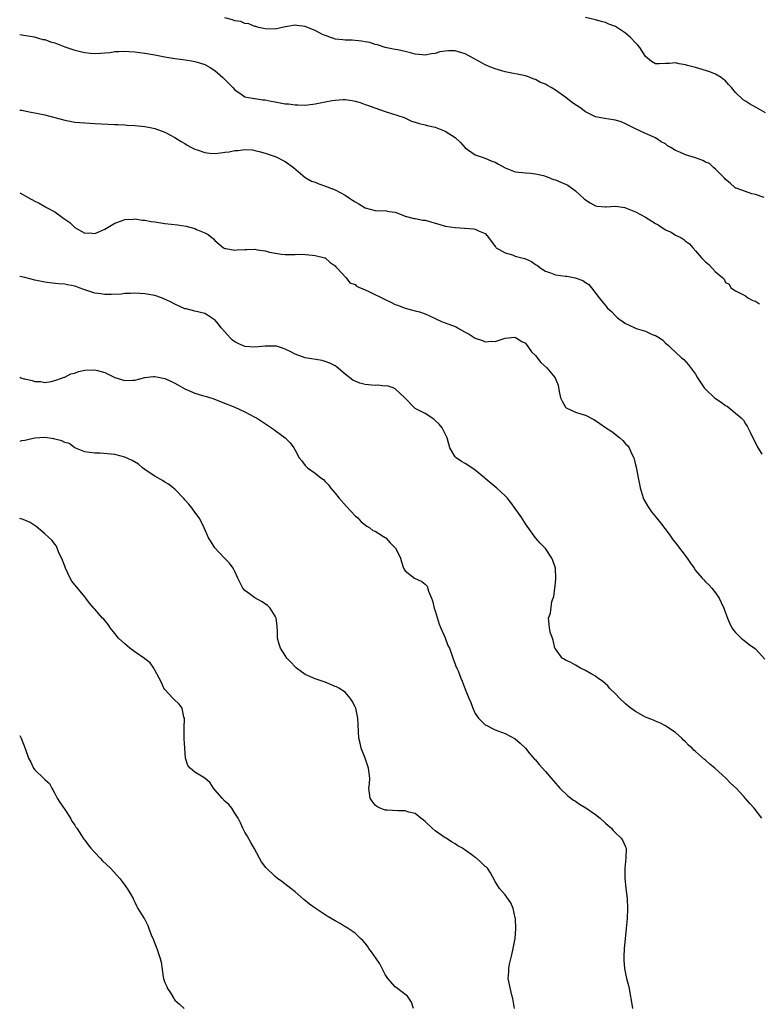
# Model space of a CAD drawing. Units: inches. Extents: x 2631000 to 2634000, y 1494000 to 1497000.
# Drawn here: x 2631000 to 2631148, y 1495996 to 1496193 of the extents above; entities that cross this region are included whole.
import ezdxf

# ---------------------------------------------------------------- set-up
doc = ezdxf.new("R2010")
doc.units = ezdxf.units.IN
doc.header["$MEASUREMENT"] = 0
doc.layers.add('LD26311494_10ft', color=100, linetype='Continuous')

msp = doc.modelspace()

# ---------------------------------------------------------------- linework, layer by layer
at = {"layer": 'LD26311494_10ft'}
for points, elevation in [([(2631148.68, 1496157), (2631147, 1496157.6), (2631146.25, 1496157.75), (2631145, 1496158.22), (2631143.14, 1496158.86), (2631143, 1496158.92), (2631142.87, 1496159), (2631141.91, 1496159.91), (2631141, 1496160.59), (2631140.82, 1496160.82), (2631140.62, 1496161), (2631139, 1496162.68), (2631138.61, 1496163), (2631137.79, 1496163.79), (2631137, 1496164.09), (2631136.43, 1496164.43), (2631135, 1496164.92), (2631133, 1496165.53), (2631131.97, 1496166.03), (2631131, 1496166.39), (2631130.04, 1496167), (2631129.38, 1496167.38), (2631129, 1496167.72), (2631128.16, 1496168.16), (2631127, 1496168.96), (2631125, 1496169.84), (2631123, 1496170.77), (2631121, 1496171.76), (2631120.11, 1496172.11), (2631119, 1496172.46), (2631118.56, 1496172.56), (2631116.8, 1496172.8), (2631115, 1496173.17), (2631114.64, 1496173.36), (2631113, 1496174.13), (2631111.86, 1496175), (2631111.34, 1496175.34), (2631111, 1496175.54), (2631110.12, 1496176.12), (2631109.06, 1496177), (2631107, 1496178.49), (2631106.18, 1496179), (2631105.43, 1496179.43), (2631105, 1496179.66), (2631104.02, 1496180.02), (2631103, 1496180.6), (2631102.69, 1496180.69), (2631101.96, 1496181), (2631101.24, 1496181.24), (2631101, 1496181.33), (2631097, 1496182.1), (2631095, 1496182.7), (2631094.27, 1496183), (2631093, 1496183.56), (2631092.04, 1496184.04), (2631089, 1496185.71), (2631087, 1496186.34), (2631085.66, 1496186.34), (2631085, 1496186.29), (2631083.9, 1496186.1), (2631083, 1496185.81), (2631082.27, 1496185.73), (2631081, 1496185.47), (2631080.46, 1496185.54), (2631079, 1496185.68), (2631078.07, 1496185.93), (2631077, 1496186.18), (2631075.5, 1496186.5), (2631075, 1496186.58), (2631073, 1496187), (2631071.5, 1496187.5), (2631071, 1496187.62), (2631069.96, 1496187.96), (2631069, 1496188.15), (2631068.28, 1496188.28), (2631066.44, 1496188.44), (2631065, 1496188.44), (2631064.53, 1496188.53), (2631063, 1496188.66), (2631062.76, 1496188.76), (2631062.06, 1496189), (2631061.3, 1496189.3), (2631061, 1496189.36), (2631060.33, 1496189.67), (2631059, 1496190.36), (2631057.13, 1496191.13), (2631057, 1496191.18), (2631055.37, 1496191.37), (2631055, 1496191.45), (2631053.09, 1496191.09), (2631053, 1496191.09), (2631051, 1496190.65), (2631049, 1496190.71), (2631047.73, 1496191), (2631047.18, 1496191.18), (2631047, 1496191.22), (2631045.74, 1496191.74), (2631045, 1496191.82), (2631044.19, 1496192.19), (2631043, 1496192.32), (2631042.53, 1496192.53), (2631041, 1496192.89)], 8570), ([(2631149, 1496173.96), (2631147.09, 1496175), (2631145.77, 1496175.77), (2631145, 1496176.28), (2631144.53, 1496176.53), (2631143, 1496178.01), (2631142.15, 1496179), (2631141.61, 1496179.61), (2631141, 1496180.34), (2631140.6, 1496180.6), (2631140.11, 1496181), (2631139, 1496181.69), (2631137.86, 1496182.14), (2631135, 1496183.02), (2631133.42, 1496183.42), (2631133, 1496183.56), (2631131.73, 1496183.73), (2631131, 1496183.91), (2631129.81, 1496183.81), (2631129, 1496183.8), (2631127.73, 1496183.73), (2631127, 1496183.74), (2631126.22, 1496184.22), (2631125, 1496185.2), (2631123.86, 1496187), (2631123.47, 1496187.47), (2631123, 1496187.93), (2631121.98, 1496189), (2631121, 1496189.85), (2631119, 1496191.21), (2631117.65, 1496191.65), (2631117, 1496192.01), (2631116.17, 1496192.17), (2631115, 1496192.49), (2631113, 1496192.99)], 8580), ([(2631000, 1496189.61), (2631002.89, 1496189.11), (2631004.61, 1496188.61), (2631005, 1496188.59), (2631006.15, 1496188.15), (2631007, 1496187.94), (2631007.66, 1496187.66), (2631009, 1496187.15), (2631011, 1496186.44), (2631013, 1496185.97), (2631014.17, 1496185.83), (2631015, 1496185.79), (2631016.17, 1496185.83), (2631017, 1496185.93), (2631017.99, 1496186.01), (2631019, 1496186.17), (2631019.83, 1496186.17), (2631021, 1496186.23), (2631021.83, 1496186.17), (2631023, 1496186.11), (2631025, 1496185.86), (2631027, 1496185.51), (2631029, 1496185.12), (2631031, 1496184.79), (2631032.58, 1496184.58), (2631034.31, 1496184.31), (2631035, 1496184.18), (2631035.93, 1496183.93), (2631037, 1496183.59), (2631038.03, 1496183), (2631039, 1496182.41), (2631040.6, 1496181), (2631042.58, 1496179), (2631043, 1496178.51), (2631044.46, 1496177.54), (2631045, 1496177.16), (2631045.7, 1496177), (2631046.82, 1496176.82), (2631047, 1496176.82), (2631048.57, 1496176.57), (2631049, 1496176.55), (2631050.25, 1496176.25), (2631051, 1496176.13), (2631053, 1496175.74), (2631053.71, 1496175.71), (2631055, 1496175.51), (2631055.55, 1496175.55), (2631057, 1496175.48), (2631057.57, 1496175.57), (2631059, 1496175.71), (2631061, 1496176.12), (2631062.39, 1496176.39), (2631063, 1496176.48), (2631064.6, 1496176.6), (2631065, 1496176.6), (2631066.42, 1496176.42), (2631067, 1496176.29), (2631067.98, 1496175.98), (2631069, 1496175.62), (2631069.44, 1496175.44), (2631070.77, 1496175), (2631071.15, 1496174.85), (2631073, 1496174.19), (2631076.77, 1496173), (2631078.26, 1496172.26), (2631079, 1496172.1), (2631079.79, 1496171.79), (2631081, 1496171.56), (2631081.42, 1496171.42), (2631083, 1496171.05), (2631085, 1496170.29), (2631086.99, 1496168.99), (2631088.03, 1496168.03), (2631089, 1496166.96), (2631091, 1496165.54), (2631092.56, 1496165), (2631092.89, 1496164.89), (2631093, 1496164.87), (2631094.3, 1496164.3), (2631095, 1496164.06), (2631095.67, 1496163.67), (2631097, 1496162.92), (2631099, 1496162.14), (2631101, 1496161.93), (2631102.13, 1496161.87), (2631103, 1496161.75), (2631104.61, 1496161.39), (2631105.7, 1496161), (2631106.63, 1496160.63), (2631107, 1496160.56), (2631108.08, 1496160.08), (2631109, 1496159.71), (2631109.48, 1496159.48), (2631111, 1496158.35), (2631112.73, 1496156.73), (2631113, 1496156.53), (2631113.94, 1496155.94), (2631115, 1496155.38), (2631115.32, 1496155.32), (2631117, 1496155.16), (2631117.15, 1496155.15), (2631119, 1496155.27), (2631120.86, 1496155), (2631121, 1496154.98), (2631123, 1496154.18), (2631125, 1496153.09), (2631126.27, 1496152.27), (2631127, 1496151.82), (2631127.54, 1496151.54), (2631129, 1496150.59), (2631130.1, 1496150.1), (2631131, 1496149.51), (2631132.03, 1496149), (2631132.63, 1496148.63), (2631133, 1496148.29), (2631133.78, 1496147.78), (2631134.45, 1496147), (2631135, 1496146.4), (2631136.18, 1496145), (2631136.6, 1496144.6), (2631137, 1496144.15), (2631137.66, 1496143.66), (2631139, 1496142.2), (2631140.46, 1496141), (2631140.74, 1496140.74), (2631141, 1496140.06), (2631141.68, 1496139.68), (2631142.05, 1496139), (2631143, 1496138.35), (2631144.19, 1496137.81), (2631145, 1496137.4), (2631145.42, 1496137), (2631146.47, 1496136.47), (2631147, 1496136.28), (2631147.77, 1496135.77)], 8560), ([(2631000, 1496174.49), (2631000.45, 1496174.45), (2631001.86, 1496174.14), (2631003, 1496173.96), (2631005, 1496173.56), (2631007, 1496173.04), (2631009, 1496172.48), (2631011, 1496172.09), (2631013, 1496171.91), (2631015, 1496171.81), (2631019, 1496171.63), (2631019.59, 1496171.59), (2631021, 1496171.53), (2631021.49, 1496171.49), (2631023, 1496171.41), (2631025, 1496171.22), (2631026.09, 1496171), (2631027, 1496170.8), (2631029, 1496170.05), (2631031, 1496169.02), (2631032.23, 1496168.23), (2631033, 1496167.83), (2631033.48, 1496167.48), (2631034.35, 1496167), (2631035, 1496166.68), (2631035.43, 1496166.57), (2631037, 1496166), (2631037.9, 1496165.9), (2631039, 1496165.84), (2631040.08, 1496165.92), (2631041, 1496166.07), (2631041.87, 1496166.13), (2631043, 1496166.44), (2631043.58, 1496166.42), (2631045, 1496166.64), (2631046.53, 1496166.53), (2631047, 1496166.44), (2631047.8, 1496166.2), (2631049, 1496165.89), (2631051, 1496165.21), (2631051.52, 1496165), (2631052.47, 1496164.47), (2631053, 1496164.2), (2631054.66, 1496163), (2631057.03, 1496161), (2631058.3, 1496160.3), (2631059, 1496160.09), (2631059.78, 1496159.78), (2631061.25, 1496159.25), (2631061.76, 1496159), (2631063, 1496158.54), (2631064, 1496158), (2631065, 1496157.49), (2631065.67, 1496157), (2631066.48, 1496156.48), (2631067, 1496156.14), (2631067.74, 1496155.74), (2631069, 1496154.93), (2631071, 1496154.44), (2631071.64, 1496154.36), (2631073, 1496154.4), (2631073.8, 1496154.2), (2631075, 1496154.08), (2631076.53, 1496153.47), (2631077, 1496153.31), (2631078.82, 1496152.82), (2631079, 1496152.81), (2631080.52, 1496152.52), (2631081, 1496152.47), (2631082.15, 1496152.15), (2631083, 1496151.9), (2631083.71, 1496151.71), (2631085, 1496151.3), (2631087, 1496151), (2631090.74, 1496150.74), (2631091, 1496150.67), (2631091.66, 1496150.34), (2631093, 1496149.81), (2631093.39, 1496149.39), (2631094.22, 1496148.22), (2631095, 1496147.21), (2631095.08, 1496147.08), (2631095.15, 1496147), (2631097, 1496145.97), (2631098.46, 1496145.54), (2631099, 1496145.33), (2631100.82, 1496144.82), (2631101, 1496144.74), (2631102.21, 1496144.21), (2631103, 1496143.67), (2631103.43, 1496143.43), (2631103.98, 1496143), (2631105, 1496142.32), (2631106.04, 1496141.96), (2631107, 1496141.58), (2631109, 1496141.31), (2631109.29, 1496141.29), (2631110.98, 1496140.98), (2631112.46, 1496140.46), (2631113, 1496140.06), (2631113.65, 1496139.65), (2631114.2, 1496139), (2631115.72, 1496137), (2631116.3, 1496136.3), (2631117, 1496135.42), (2631117.21, 1496135.21), (2631117.35, 1496135), (2631118.24, 1496134.24), (2631119, 1496133.4), (2631119.41, 1496133), (2631121, 1496131.86), (2631121.59, 1496131.59), (2631123, 1496130.92), (2631123.13, 1496130.87), (2631125, 1496130.33), (2631126.33, 1496129.67), (2631127, 1496129.45), (2631127.77, 1496129), (2631128.49, 1496128.49), (2631129, 1496127.91), (2631129.53, 1496127.53), (2631130.06, 1496127), (2631131, 1496126.14), (2631132.19, 1496125), (2631132.63, 1496124.63), (2631133.6, 1496123.6), (2631135, 1496121.7), (2631135.4, 1496121), (2631136.71, 1496119), (2631137, 1496118.7), (2631138.8, 1496117), (2631139, 1496116.85), (2631140.12, 1496116.12), (2631141, 1496115.45), (2631141.31, 1496115.31), (2631141.73, 1496115), (2631143, 1496113.95), (2631144.1, 1496113), (2631144.55, 1496112.55), (2631145, 1496111.78), (2631145.33, 1496111.33), (2631145.88, 1496110.12), (2631147.31, 1496107.31), (2631148.23, 1496105.77)], 8550), ([(2631000, 1496157.96), (2631001.69, 1496157), (2631003, 1496156.31), (2631003.88, 1496155.88), (2631005, 1496155.24), (2631005.16, 1496155.16), (2631005.36, 1496155), (2631007, 1496154.18), (2631008.53, 1496153), (2631008.82, 1496152.82), (2631009, 1496152.69), (2631010.04, 1496152.04), (2631011, 1496151), (2631013, 1496149.93), (2631013.95, 1496149.95), (2631015, 1496149.84), (2631015.83, 1496150.17), (2631017, 1496150.7), (2631019, 1496151.88), (2631020.36, 1496152.36), (2631021, 1496152.64), (2631022.71, 1496152.71), (2631023, 1496152.75), (2631024.51, 1496152.51), (2631025, 1496152.48), (2631026.25, 1496152.25), (2631027, 1496152.14), (2631029, 1496151.85), (2631031.54, 1496151.54), (2631033.28, 1496151.28), (2631035, 1496150.82), (2631035.34, 1496150.66), (2631037, 1496149.96), (2631037.66, 1496149.66), (2631038.41, 1496149), (2631038.74, 1496148.74), (2631039, 1496148.44), (2631040.69, 1496147), (2631041, 1496146.81), (2631041.19, 1496146.81), (2631043, 1496146.52), (2631043.44, 1496146.56), (2631045, 1496146.65), (2631045.38, 1496146.62), (2631047, 1496146.68), (2631047.45, 1496146.55), (2631049, 1496146.39), (2631049.9, 1496146.1), (2631052.32, 1496145.68), (2631053, 1496145.62), (2631054.36, 1496145.64), (2631055, 1496145.62), (2631056.33, 1496145.67), (2631058.47, 1496145.53), (2631059, 1496145.46), (2631060.96, 1496145), (2631061, 1496144.98), (2631062.03, 1496144.03), (2631063, 1496143.39), (2631063.17, 1496143.17), (2631063.36, 1496143), (2631065.2, 1496141), (2631065.95, 1496139.95), (2631067, 1496139.61), (2631067.29, 1496139.29), (2631069, 1496138.55), (2631069.76, 1496138.24), (2631073, 1496136.65), (2631074.13, 1496136.13), (2631075, 1496135.65), (2631075.49, 1496135.49), (2631077, 1496134.9), (2631079, 1496134.41), (2631079.83, 1496134.17), (2631081, 1496133.78), (2631082.73, 1496133), (2631082.91, 1496132.91), (2631083, 1496132.88), (2631084.25, 1496132.25), (2631085.73, 1496131.73), (2631087, 1496131.22), (2631087.17, 1496131.17), (2631087.47, 1496131), (2631089, 1496130.09), (2631089.75, 1496129.75), (2631091, 1496128.89), (2631092.44, 1496128.44), (2631093, 1496128.17), (2631094.31, 1496128.31), (2631095, 1496128.27), (2631097, 1496128.92), (2631098.91, 1496129.09), (2631099, 1496129.08), (2631099.16, 1496129), (2631100.28, 1496128.28), (2631101, 1496127.91), (2631102.22, 1496126.22), (2631103, 1496125.45), (2631104.08, 1496124.08), (2631105.31, 1496123), (2631106.98, 1496121), (2631107.53, 1496119.53), (2631107.73, 1496118.27), (2631108, 1496117), (2631108.33, 1496116.33), (2631109, 1496115.16), (2631109.08, 1496115.08), (2631109.18, 1496115), (2631111, 1496114.12), (2631112.29, 1496113.71), (2631113, 1496113.52), (2631114.66, 1496112.66), (2631115, 1496112.46), (2631115.89, 1496111.89), (2631117, 1496111.09), (2631118.25, 1496110.25), (2631119.87, 1496109), (2631120.49, 1496108.49), (2631121, 1496107.84), (2631121.44, 1496107.44), (2631121.71, 1496107), (2631122.25, 1496105.75), (2631122.64, 1496105), (2631122.73, 1496104.73), (2631123, 1496103.59), (2631123.14, 1496103.14), (2631123.19, 1496102.82), (2631123.53, 1496101), (2631123.78, 1496099.78), (2631123.91, 1496099), (2631124.56, 1496097), (2631124.69, 1496096.69), (2631125.41, 1496095.41), (2631126.21, 1496094.21), (2631127.18, 1496093), (2631128.02, 1496092.02), (2631129.73, 1496089.73), (2631130.54, 1496088.54), (2631131, 1496088.02), (2631133.32, 1496085), (2631133.97, 1496083.97), (2631134.7, 1496083), (2631135, 1496082.53), (2631136.34, 1496081), (2631136.62, 1496080.62), (2631137, 1496080.24), (2631137.63, 1496079.63), (2631138.25, 1496079), (2631139, 1496078.03), (2631139.72, 1496077), (2631140.1, 1496076.1), (2631140.68, 1496075), (2631141, 1496074.05), (2631141.38, 1496073), (2631141.84, 1496071.84), (2631142.3, 1496071), (2631142.58, 1496070.58), (2631143, 1496070.1), (2631144.09, 1496069), (2631145, 1496068.31), (2631145.74, 1496067.74), (2631146.77, 1496067), (2631147, 1496066.82), (2631148.81, 1496064.81)], 8540), ([(2631148.26, 1496033), (2631146.69, 1496035), (2631145.89, 1496035.89), (2631145, 1496036.98), (2631144.65, 1496037.35), (2631143.08, 1496039), (2631141.99, 1496039.99), (2631141.05, 1496041), (2631138.87, 1496043), (2631137.83, 1496043.83), (2631137, 1496044.63), (2631136.77, 1496044.77), (2631135, 1496046.37), (2631134.64, 1496046.64), (2631134.32, 1496047), (2631133.61, 1496047.61), (2631133, 1496048.26), (2631132.61, 1496048.61), (2631132.24, 1496049), (2631131, 1496050.12), (2631130.49, 1496050.49), (2631129, 1496051.5), (2631127.99, 1496051.99), (2631127, 1496052.42), (2631126.61, 1496052.61), (2631125.55, 1496053), (2631125, 1496053.23), (2631123, 1496054.32), (2631122.08, 1496055), (2631121.49, 1496055.49), (2631121, 1496055.84), (2631119.81, 1496057), (2631119, 1496057.83), (2631117.82, 1496059), (2631117.45, 1496059.45), (2631116.4, 1496060.4), (2631115.49, 1496061), (2631115, 1496061.39), (2631114.13, 1496061.87), (2631113, 1496062.55), (2631111.99, 1496063), (2631111, 1496063.6), (2631110.11, 1496064.11), (2631109, 1496064.61), (2631108.77, 1496064.77), (2631108.33, 1496065), (2631107, 1496066.84), (2631106.92, 1496067), (2631106.59, 1496068.59), (2631106.4, 1496069), (2631106.04, 1496069.96), (2631105.8, 1496071), (2631105.78, 1496071.78), (2631105.61, 1496073), (2631106.04, 1496073.96), (2631106.3, 1496076.3), (2631106.59, 1496077), (2631106.72, 1496077.28), (2631106.88, 1496079), (2631107, 1496079.99), (2631107.09, 1496081), (2631107.01, 1496083), (2631106.5, 1496084.5), (2631106.3, 1496085), (2631105, 1496086.91), (2631103.99, 1496087.99), (2631103, 1496089.01), (2631101.38, 1496091.38), (2631101, 1496091.84), (2631100.27, 1496093), (2631099, 1496094.86), (2631098.11, 1496096.11), (2631097.35, 1496097), (2631097, 1496097.44), (2631095.24, 1496099), (2631095, 1496099.25), (2631093, 1496100.89), (2631092.84, 1496101), (2631091, 1496102.58), (2631090.31, 1496103), (2631089, 1496103.89), (2631088.26, 1496104.26), (2631087.19, 1496105), (2631087, 1496105.21), (2631085.95, 1496107), (2631085.73, 1496107.73), (2631085.39, 1496109), (2631085.28, 1496109.28), (2631084.38, 1496111), (2631083.77, 1496111.77), (2631083, 1496112.47), (2631082.71, 1496112.71), (2631081, 1496113.84), (2631079, 1496114.86), (2631078.84, 1496115), (2631077, 1496116.93), (2631076.95, 1496117), (2631075, 1496118.82), (2631074.59, 1496119), (2631073.37, 1496119.37), (2631073, 1496119.35), (2631071.5, 1496119.5), (2631071, 1496119.49), (2631069, 1496119.67), (2631067.94, 1496119.94), (2631067, 1496120.32), (2631066.55, 1496120.55), (2631065, 1496121.73), (2631063.23, 1496123.23), (2631063, 1496123.38), (2631061.95, 1496123.95), (2631061, 1496124.29), (2631060.43, 1496124.43), (2631057, 1496125), (2631055, 1496125.72), (2631054.19, 1496126.19), (2631053, 1496126.75), (2631052.27, 1496127), (2631051.29, 1496127.29), (2631051, 1496127.32), (2631049.34, 1496127.34), (2631049, 1496127.32), (2631047, 1496127.09), (2631045, 1496127.25), (2631043.78, 1496127.78), (2631043, 1496128.22), (2631042.52, 1496128.52), (2631042.03, 1496129), (2631041, 1496130.18), (2631040.22, 1496131), (2631039.72, 1496131.72), (2631039, 1496132.56), (2631038.74, 1496132.74), (2631038.29, 1496133), (2631037.54, 1496133.54), (2631037, 1496133.84), (2631035.88, 1496134.12), (2631035, 1496134.32), (2631033.23, 1496134.77), (2631033, 1496134.81), (2631031, 1496135.69), (2631030.15, 1496136.15), (2631028.81, 1496136.81), (2631028.32, 1496137), (2631027, 1496137.43), (2631025, 1496137.81), (2631023, 1496137.94), (2631022.14, 1496137.86), (2631021, 1496137.84), (2631020.27, 1496137.73), (2631018.35, 1496137.65), (2631017, 1496137.63), (2631016.23, 1496137.77), (2631015, 1496137.89), (2631013.59, 1496138.41), (2631013, 1496138.56), (2631011.86, 1496139), (2631011.21, 1496139.21), (2631011, 1496139.31), (2631009.56, 1496139.56), (2631009, 1496139.69), (2631007.75, 1496139.75), (2631005.95, 1496139.95), (2631005, 1496140.08), (2631003, 1496140.53), (2631001, 1496141.04), (2631000, 1496141.26)], 8530), ([(2631000, 1496121.14), (2631000.2, 1496121), (2631000.8, 1496120.8), (2631001, 1496120.78), (2631002.46, 1496120.46), (2631003, 1496120.26), (2631004.23, 1496120.23), (2631005, 1496120.07), (2631006.28, 1496120.28), (2631007, 1496120.47), (2631008.53, 1496121), (2631008.85, 1496121.15), (2631009, 1496121.15), (2631010.21, 1496121.79), (2631011, 1496121.96), (2631011.76, 1496122.24), (2631013, 1496122.54), (2631015, 1496122.62), (2631015.57, 1496122.43), (2631017, 1496122.03), (2631019, 1496121.03), (2631021, 1496120.49), (2631022.56, 1496120.56), (2631023, 1496120.54), (2631025, 1496121.03), (2631026.75, 1496121.25), (2631027, 1496121.27), (2631029, 1496120.87), (2631030.29, 1496120.29), (2631031, 1496119.94), (2631031.62, 1496119.62), (2631033, 1496118.83), (2631035, 1496117.95), (2631036.53, 1496117.47), (2631037.28, 1496117.28), (2631038.78, 1496116.78), (2631040.23, 1496116.23), (2631043, 1496115.11), (2631045, 1496114.21), (2631047, 1496113.17), (2631047.29, 1496113), (2631048.33, 1496112.33), (2631049.52, 1496111.52), (2631050.32, 1496111), (2631050.72, 1496110.72), (2631051, 1496110.48), (2631053.03, 1496109), (2631054.02, 1496108.02), (2631054.79, 1496107), (2631055, 1496106.54), (2631055.81, 1496105), (2631056.38, 1496104.38), (2631057, 1496103.51), (2631057.51, 1496103), (2631059, 1496101.95), (2631060.12, 1496101), (2631060.66, 1496100.66), (2631061, 1496100.28), (2631061.65, 1496099.65), (2631062.09, 1496099), (2631063, 1496097.98), (2631063.75, 1496097), (2631065.26, 1496095.26), (2631067, 1496093.42), (2631067.51, 1496093), (2631068.21, 1496092.21), (2631069.34, 1496091.34), (2631069.97, 1496091), (2631070.52, 1496090.52), (2631071, 1496090.35), (2631072.69, 1496089.31), (2631073, 1496089.1), (2631073.12, 1496089), (2631074.01, 1496088.01), (2631075, 1496087.05), (2631075.04, 1496087), (2631076.06, 1496085), (2631076.25, 1496084.25), (2631076.63, 1496083), (2631077, 1496082.41), (2631078.85, 1496081), (2631080.33, 1496080.33), (2631081, 1496079.75), (2631081.36, 1496079.36), (2631081.63, 1496078.37), (2631082.24, 1496077), (2631082.45, 1496076.45), (2631082.82, 1496075), (2631083, 1496074.45), (2631083.79, 1496071.79), (2631084.15, 1496071), (2631084.97, 1496069.03), (2631085.54, 1496067.54), (2631085.82, 1496067), (2631086.34, 1496065.66), (2631086.65, 1496064.65), (2631087, 1496063.81), (2631087.19, 1496063.19), (2631087.3, 1496063), (2631087.56, 1496062.44), (2631088.14, 1496061), (2631088.41, 1496060.41), (2631089, 1496058.82), (2631089.74, 1496057), (2631090.13, 1496056.13), (2631090.51, 1496055), (2631091, 1496053.9), (2631091.62, 1496053), (2631093, 1496051.7), (2631093.47, 1496051.47), (2631094.33, 1496051), (2631095, 1496050.7), (2631095.53, 1496050.47), (2631097, 1496049.97), (2631099, 1496048.87), (2631099.98, 1496047.98), (2631101, 1496047.01), (2631101.89, 1496045.89), (2631102.82, 1496044.82), (2631103, 1496044.65), (2631103.75, 1496043.75), (2631105, 1496042.36), (2631106.56, 1496040.56), (2631107.47, 1496039.47), (2631107.89, 1496039), (2631109.46, 1496037.46), (2631110.6, 1496036.6), (2631111, 1496036.4), (2631111.82, 1496035.82), (2631113.08, 1496035.08), (2631115, 1496033.73), (2631115.95, 1496033), (2631117, 1496032.03), (2631117.57, 1496031.57), (2631118.23, 1496031), (2631118.57, 1496030.57), (2631119, 1496030.1), (2631120.17, 1496029), (2631120.48, 1496028.48), (2631121, 1496027.31), (2631121.11, 1496027), (2631121.09, 1496025), (2631120.89, 1496023), (2631120.89, 1496021.11), (2631121.1, 1496019), (2631121.33, 1496017), (2631121.43, 1496015), (2631121.35, 1496013), (2631121.16, 1496011), (2631120.94, 1496008.94), (2631120.75, 1496007), (2631120.69, 1496005.31), (2631120.66, 1496005), (2631120.66, 1496004.66), (2631120.8, 1496003), (2631121, 1496002.01), (2631121.23, 1496001), (2631121.58, 1495999.58), (2631121.75, 1495999), (2631121.89, 1495998.11), (2631122.23, 1495996.23), (2631122.4, 1495995)], 8520), ([(2631098.81, 1495995), (2631098.59, 1495996.59), (2631098.52, 1495997), (2631098.33, 1495997.67), (2631097.6, 1496001), (2631097.71, 1496002.29), (2631097.7, 1496003), (2631097.85, 1496003.85), (2631098.31, 1496005.69), (2631098.6, 1496007), (2631098.96, 1496008.96), (2631099.13, 1496011), (2631099.02, 1496013), (2631099, 1496013.11), (2631098.55, 1496015), (2631098.13, 1496016.13), (2631097, 1496017.68), (2631095.87, 1496019), (2631095, 1496020.4), (2631094.07, 1496022.07), (2631093.45, 1496023), (2631093.22, 1496023.22), (2631093, 1496023.39), (2631092.15, 1496024.15), (2631091.26, 1496025), (2631091, 1496025.17), (2631090.32, 1496025.68), (2631089, 1496026.62), (2631088.43, 1496027), (2631087.51, 1496027.51), (2631087, 1496027.9), (2631086.27, 1496028.27), (2631085.2, 1496029), (2631085, 1496029.12), (2631083, 1496030.48), (2631082.4, 1496031), (2631081, 1496032.34), (2631080.63, 1496032.63), (2631080.13, 1496033), (2631079, 1496033.93), (2631077.76, 1496034.24), (2631077, 1496034.49), (2631075.54, 1496034.46), (2631073.4, 1496034.6), (2631073, 1496034.65), (2631072.02, 1496035), (2631071.36, 1496035.36), (2631071, 1496035.65), (2631070.39, 1496036.39), (2631069.98, 1496037), (2631069.77, 1496039), (2631069.85, 1496039.85), (2631069.92, 1496041), (2631069.68, 1496043), (2631068.98, 1496045.02), (2631068.23, 1496047), (2631067.98, 1496047.98), (2631067.77, 1496049), (2631067.56, 1496053), (2631067.11, 1496055), (2631067, 1496055.26), (2631066.42, 1496056.42), (2631066.02, 1496057), (2631065, 1496058.17), (2631063.76, 1496059), (2631063.26, 1496059.26), (2631063, 1496059.35), (2631061, 1496060.18), (2631059, 1496060.87), (2631057, 1496061.71), (2631055.28, 1496063), (2631055, 1496063.23), (2631054.18, 1496064.18), (2631053.37, 1496065), (2631053, 1496065.51), (2631052.08, 1496067), (2631051.81, 1496067.81), (2631051.52, 1496069), (2631051.49, 1496070.51), (2631051.46, 1496071), (2631051.42, 1496071.42), (2631051.2, 1496073), (2631051, 1496073.41), (2631050.01, 1496075), (2631049.51, 1496075.51), (2631049, 1496075.84), (2631048.33, 1496076.33), (2631047, 1496077.06), (2631045.87, 1496077.87), (2631045, 1496078.53), (2631044.57, 1496079), (2631043.55, 1496081), (2631043, 1496082.28), (2631042.64, 1496083), (2631041.94, 1496083.94), (2631040.88, 1496085), (2631038.99, 1496087), (2631038.23, 1496088.23), (2631037.7, 1496089), (2631036.86, 1496091), (2631036.26, 1496092.26), (2631035.86, 1496093), (2631035, 1496094.14), (2631034.39, 1496095), (2631033.76, 1496095.76), (2631033, 1496096.64), (2631032.84, 1496096.84), (2631031, 1496098.72), (2631030.68, 1496099), (2631029.74, 1496099.74), (2631029, 1496100.15), (2631028.5, 1496100.5), (2631027.56, 1496101), (2631027, 1496101.32), (2631026.03, 1496101.97), (2631025, 1496102.67), (2631024.56, 1496103), (2631023.72, 1496103.72), (2631022.49, 1496104.49), (2631021, 1496105.15), (2631019, 1496105.65), (2631018.24, 1496105.76), (2631016.06, 1496105.94), (2631015, 1496105.93), (2631013, 1496106.21), (2631011, 1496107.02), (2631009.86, 1496107.86), (2631009, 1496108.09), (2631008.43, 1496108.43), (2631007, 1496108.75), (2631006.81, 1496108.81), (2631005, 1496109.05), (2631003, 1496108.97), (2631001, 1496108.49), (2631000.38, 1496108.38), (2631000, 1496108.28)], 8510), ([(2631078.67, 1495995), (2631078.26, 1495996.26), (2631077.48, 1495997.48), (2631075.22, 1495999.22), (2631075, 1495999.35), (2631073.51, 1496001), (2631073, 1496001.79), (2631071.91, 1496003.91), (2631071.23, 1496005), (2631070.3, 1496006.3), (2631069.76, 1496007), (2631069.45, 1496007.45), (2631069, 1496008.05), (2631068.56, 1496008.56), (2631068.08, 1496009), (2631067, 1496010.05), (2631065.23, 1496011.23), (2631065, 1496011.34), (2631063.98, 1496011.98), (2631063, 1496012.5), (2631061.44, 1496013.44), (2631061, 1496013.69), (2631059.01, 1496015.01), (2631057.86, 1496015.86), (2631056.78, 1496016.78), (2631055, 1496018.33), (2631054.18, 1496019), (2631052.35, 1496020.35), (2631051.5, 1496021), (2631051, 1496021.36), (2631049.16, 1496023.16), (2631048.29, 1496024.29), (2631047.89, 1496025), (2631046.82, 1496027), (2631046.15, 1496028.15), (2631045.46, 1496029.46), (2631045, 1496030.21), (2631044.57, 1496031), (2631044.1, 1496032.1), (2631043.62, 1496033), (2631043, 1496034.04), (2631042.38, 1496035), (2631041.78, 1496035.78), (2631041, 1496036.39), (2631040.43, 1496037), (2631039, 1496038.7), (2631038.71, 1496039), (2631038.07, 1496040.07), (2631037, 1496041), (2631035, 1496042.19), (2631034.06, 1496043), (2631033.57, 1496043.57), (2631033.15, 1496045), (2631033.01, 1496047.01), (2631032.88, 1496048.88), (2631032.88, 1496049.12), (2631032.82, 1496051), (2631032.91, 1496052.91), (2631032.89, 1496053), (2631032.8, 1496053.2), (2631032.42, 1496055), (2631031.83, 1496055.83), (2631030.81, 1496056.81), (2631030.56, 1496057), (2631029, 1496058.7), (2631028.79, 1496059), (2631028.28, 1496060.28), (2631027.87, 1496061), (2631027, 1496062.62), (2631026.77, 1496063), (2631026.06, 1496064.06), (2631025, 1496064.86), (2631024.93, 1496064.93), (2631023, 1496066.28), (2631022.02, 1496067), (2631021.47, 1496067.47), (2631021, 1496067.82), (2631019.75, 1496069), (2631019, 1496069.9), (2631018.13, 1496071), (2631017.69, 1496071.69), (2631016.78, 1496072.78), (2631016.56, 1496073), (2631015, 1496074.77), (2631014.82, 1496075), (2631013.96, 1496075.96), (2631013.24, 1496077), (2631013, 1496077.24), (2631010.39, 1496080.39), (2631010.07, 1496081), (2631009.12, 1496083), (2631009, 1496083.39), (2631008.57, 1496084.57), (2631007.75, 1496086.25), (2631007.34, 1496087.34), (2631007, 1496087.76), (2631006.48, 1496088.48), (2631005, 1496089.85), (2631003.32, 1496091.32), (2631002.12, 1496092.12), (2631000.7, 1496092.7), (2631000, 1496092.89)], 8500), ([(2631000, 1496049.53), (2631000.28, 1496049), (2631001.06, 1496046.94), (2631001.75, 1496045), (2631002.2, 1496044.2), (2631002.78, 1496043), (2631003, 1496042.71), (2631004.9, 1496040.9), (2631005, 1496040.72), (2631005.96, 1496039.96), (2631006.43, 1496039), (2631006.65, 1496038.65), (2631007, 1496037.92), (2631007.49, 1496037), (2631008.07, 1496036.07), (2631009, 1496034.73), (2631010.12, 1496033), (2631010.44, 1496032.44), (2631011, 1496031.65), (2631011.23, 1496031.23), (2631011.42, 1496031), (2631012.84, 1496028.84), (2631013, 1496028.65), (2631013.67, 1496027.67), (2631014.22, 1496027), (2631015, 1496026.19), (2631016.08, 1496025), (2631016.53, 1496024.53), (2631018.15, 1496023), (2631020.01, 1496021), (2631020.41, 1496020.41), (2631021, 1496019.65), (2631021.26, 1496019.26), (2631021.49, 1496019), (2631022.21, 1496017.79), (2631022.64, 1496017), (2631022.74, 1496016.74), (2631023, 1496016.23), (2631023.37, 1496015.37), (2631023.62, 1496015), (2631024.83, 1496013), (2631024.91, 1496012.91), (2631025.57, 1496011.57), (2631025.78, 1496011), (2631026.29, 1496009.71), (2631026.72, 1496008.72), (2631027, 1496007.99), (2631027.37, 1496007), (2631028.04, 1496005), (2631028.24, 1496004.24), (2631028.66, 1496001.34), (2631028.74, 1496001), (2631029, 1496000.22), (2631029.37, 1495999.37), (2631029.49, 1495999), (2631030.1, 1495998.1), (2631030.76, 1495997), (2631030.86, 1495996.86), (2631031, 1495996.69), (2631031.89, 1495995.89), (2631032.85, 1495995)], 8490)]:
    msp.add_lwpolyline(points, dxfattribs=dict(at, elevation=elevation))

doc.saveas('drawing.dxf')
